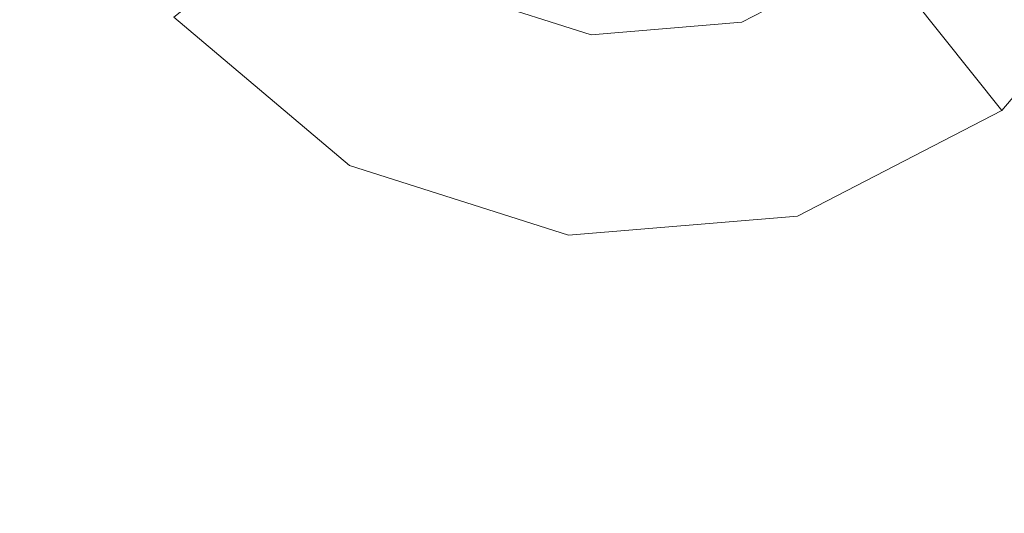
# Model space of a CAD drawing. Extents: x -98 to 245, y -488 to -1.
# Drawn here: x -75 to -70, y -424 to -421 of the extents above; entities that cross this region are included whole.
import ezdxf

# ---------------------------------------------------------------- set-up
doc = ezdxf.new("R2010")
doc.units = 0
doc.header["$LTSCALE"] = 500
doc.header["$MEASUREMENT"] = 0
doc.layers.add('EXC-CHROM', color=7, linetype='Continuous')
doc.layers.add('EXC-DYSZA', color=7, linetype='Continuous')

msp = doc.modelspace()

# ---------------------------------------------------------------- linework, layer by layer
at = {"layer": 'EXC-CHROM', "lineweight": 9, "invisible_edges": 15}
for points in [[(-84.1802, -430.3145, 873.4911), (-84.1802, -388.0015, 873.4911), (-72.731, -430.3145, 873.4911), (-84.1802, -430.3145, 873.4911)], [(-72.731, -430.3145, 873.4911), (-84.1802, -388.0015, 873.4911), (-72.731, -388.0015, 873.4911), (-72.731, -430.3145, 873.4911)], [(-74.9627, -388.0015, 884.4103), (-75.0846, -388.0015, 884.3951), (-74.9627, -426.0047, 884.4103), (-74.9627, -388.0015, 884.4103)], [(-74.9627, -426.0047, 884.4103), (-75.0846, -388.0015, 884.3951), (-75.0846, -426.0169, 884.3951), (-74.9627, -426.0047, 884.4103)], [(-74.9627, -426.0047, 884.4103), (-74.8398, -425.9947, 884.4229), (-74.9627, -388.0015, 884.4103), (-74.9627, -426.0047, 884.4103)], [(-74.9627, -388.0015, 884.4103), (-74.8398, -425.9947, 884.4229), (-74.8398, -388.0015, 884.4229), (-74.9627, -388.0015, 884.4103)], [(-74.716, -388.0015, 884.4327), (-74.8398, -388.0015, 884.4229), (-74.716, -425.9869, 884.4327), (-74.716, -388.0015, 884.4327)], [(-74.716, -425.9869, 884.4327), (-74.8398, -388.0015, 884.4229), (-74.8398, -425.9947, 884.4229), (-74.716, -425.9869, 884.4327)], [(-74.716, -425.9869, 884.4327), (-74.5915, -425.9813, 884.4397), (-74.716, -388.0015, 884.4327), (-74.716, -425.9869, 884.4327)], [(-74.716, -388.0015, 884.4327), (-74.5915, -425.9813, 884.4397), (-74.5915, -388.0015, 884.4397), (-74.716, -388.0015, 884.4327)], [(-74.4666, -388.0015, 884.4439), (-74.5915, -388.0015, 884.4397), (-74.4666, -425.9779, 884.4439), (-74.4666, -388.0015, 884.4439)], [(-74.4666, -425.9779, 884.4439), (-74.5915, -388.0015, 884.4397), (-74.5915, -425.9813, 884.4397), (-74.4666, -425.9779, 884.4439)], [(-74.4666, -425.9779, 884.4439), (-68.0436, -429.1408, 884.4459), (-74.4666, -388.0015, 884.4439), (-74.4666, -425.9779, 884.4439)], [(-74.4666, -388.0015, 884.4439), (-68.0436, -429.1408, 884.4459), (-67.1479, -390.1398, 884.4465), (-74.4666, -388.0015, 884.4439)], [(-72.731, -430.3145, 873.4911), (-72.731, -388.0015, 873.4911), (-40.706, -430.3145, 873.4911), (-72.731, -430.3145, 873.4911)], [(-40.706, -430.3145, 873.4911), (-72.731, -388.0015, 873.4911), (-40.706, -388.0015, 873.4911), (-40.706, -430.3145, 873.4911)]]:
    msp.add_3dface(points, dxfattribs=at)
at = {"layer": 'EXC-DYSZA', "lineweight": 9}
for points, invisible_edges in [([(-73.2462, -420.5801, 870.8909), (-72.9864, -421.4788, 871.941), (-73.6598, -420.91, 871.941), (-73.2462, -420.5801, 870.8909)], 15), ([(-72.7303, -421.0159, 870.8909), (-72.9864, -421.4788, 871.941), (-73.2462, -420.5801, 870.8909), (-72.7303, -421.0159, 870.8909)], 15), ([(-74.2389, -421.3715, 873.4909), (-73.3447, -422.127, 873.4909), (-73.4356, -420.7312, 873.4909), (-74.2389, -421.3715, 873.4909)], 15), ([(-73.4356, -420.7312, 873.4909), (-73.3447, -422.127, 873.4909), (-72.8476, -421.228, 873.4909), (-73.4356, -420.7312, 873.4909)], 11), ([(-71.4144, -421.1644, 870.8909), (-70.8145, -420.8547, 870.8909), (-71.2681, -421.6729, 871.941), (-71.4144, -421.1644, 870.8909)], 15), ([(-71.2681, -421.6729, 871.941), (-70.8145, -420.8547, 870.8909), (-70.4846, -421.2683, 871.941), (-71.2681, -421.6729, 871.941)], 15), ([(-74.2389, -421.3715, 872.991), (-73.6598, -420.91, 871.941), (-73.3447, -422.127, 872.991), (-74.2389, -421.3715, 872.991)], 14), ([(-73.3447, -422.127, 872.991), (-73.6598, -420.91, 871.941), (-72.9864, -421.4788, 871.941), (-73.3447, -422.127, 872.991)], 15), ([(-69.2677, -420.9533, 873.4909), (-70.6634, -421.0442, 873.4909), (-70.023, -421.8475, 873.4909), (-69.2677, -420.9533, 873.4909)], 15), ([(-70.023, -421.8475, 872.991), (-70.4846, -421.2683, 871.941), (-69.2677, -420.9533, 872.991), (-70.023, -421.8475, 872.991)], 14), ([(-70.023, -421.8475, 872.991), (-69.2677, -420.9533, 872.991), (-70.023, -421.8475, 873.4909), (-70.023, -421.8475, 872.991)], 11), ([(-70.023, -421.8475, 873.4909), (-69.2677, -420.9533, 872.991), (-69.2677, -420.9533, 873.4909), (-70.023, -421.8475, 873.4909)], 11), ([(-72.7303, -421.0159, 870.8909), (-72.0872, -421.221, 870.8909), (-72.9864, -421.4788, 871.941), (-72.7303, -421.0159, 870.8909)], 15), ([(-71.3473, -421.3973, 873.4909), (-71.0631, -422.3844, 873.4909), (-70.6634, -421.0442, 873.4909), (-71.3473, -421.3973, 873.4909)], 11), ([(-70.6634, -421.0442, 873.4909), (-71.0631, -422.3844, 873.4909), (-70.023, -421.8475, 873.4909), (-70.6634, -421.0442, 873.4909)], 15), ([(-72.0872, -421.221, 870.8909), (-71.4144, -421.1644, 870.8909), (-72.1465, -421.7467, 871.941), (-72.0872, -421.221, 870.8909)], 15), ([(-72.1465, -421.7467, 871.941), (-71.4144, -421.1644, 870.8909), (-71.2681, -421.6729, 871.941), (-72.1465, -421.7467, 871.941)], 15), ([(-72.8476, -421.228, 873.4909), (-73.3447, -422.127, 873.4909), (-72.1143, -421.4619, 873.4909), (-72.8476, -421.228, 873.4909)], 11), ([(-72.9864, -421.4788, 871.941), (-72.0872, -421.221, 870.8909), (-72.1465, -421.7467, 871.941), (-72.9864, -421.4788, 871.941)], 15), ([(-70.023, -421.8475, 872.991), (-71.2681, -421.6729, 871.941), (-70.4846, -421.2683, 871.941), (-70.023, -421.8475, 872.991)], 15), ([(-74.2389, -421.3715, 873.4909), (-74.2389, -421.3715, 872.991), (-73.3447, -422.127, 873.4909), (-74.2389, -421.3715, 873.4909)], 11), ([(-73.3447, -422.127, 873.4909), (-74.2389, -421.3715, 872.991), (-73.3447, -422.127, 872.991), (-73.3447, -422.127, 873.4909)], 15), ([(-71.3473, -421.3973, 873.4909), (-72.1143, -421.4619, 873.4909), (-71.0631, -422.3844, 873.4909), (-71.3473, -421.3973, 873.4909)], 14), ([(-72.1143, -421.4619, 873.4909), (-73.3447, -422.127, 873.4909), (-72.2296, -422.4826, 873.4909), (-72.1143, -421.4619, 873.4909)], 15), ([(-73.3447, -422.127, 872.991), (-72.9864, -421.4788, 871.941), (-72.2296, -422.4826, 872.991), (-73.3447, -422.127, 872.991)], 15), ([(-72.2296, -422.4826, 872.991), (-72.9864, -421.4788, 871.941), (-72.1465, -421.7467, 871.941), (-72.2296, -422.4826, 872.991)], 15), ([(-71.0631, -422.3844, 873.4909), (-72.1143, -421.4619, 873.4909), (-72.2296, -422.4826, 873.4909), (-71.0631, -422.3844, 873.4909)], 15), ([(-71.0631, -422.3844, 872.991), (-72.1465, -421.7467, 871.941), (-71.2681, -421.6729, 871.941), (-71.0631, -422.3844, 872.991)], 15), ([(-71.0631, -422.3844, 872.991), (-71.2681, -421.6729, 871.941), (-70.023, -421.8475, 872.991), (-71.0631, -422.3844, 872.991)], 15), ([(-72.2296, -422.4826, 872.991), (-72.1465, -421.7467, 871.941), (-71.0631, -422.3844, 872.991), (-72.2296, -422.4826, 872.991)], 15), ([(-71.0631, -422.3844, 872.991), (-70.023, -421.8475, 872.991), (-71.0631, -422.3844, 873.4909), (-71.0631, -422.3844, 872.991)], 15), ([(-71.0631, -422.3844, 873.4909), (-70.023, -421.8475, 872.991), (-70.023, -421.8475, 873.4909), (-71.0631, -422.3844, 873.4909)], 11), ([(-73.3447, -422.127, 872.991), (-72.2296, -422.4826, 872.991), (-73.3447, -422.127, 873.4909), (-73.3447, -422.127, 872.991)], 15), ([(-73.3447, -422.127, 873.4909), (-72.2296, -422.4826, 872.991), (-72.2296, -422.4826, 873.4909), (-73.3447, -422.127, 873.4909)], 11), ([(-72.2296, -422.4826, 872.991), (-71.0631, -422.3844, 872.991), (-72.2296, -422.4826, 873.4909), (-72.2296, -422.4826, 872.991)], 15), ([(-72.2296, -422.4826, 873.4909), (-71.0631, -422.3844, 872.991), (-71.0631, -422.3844, 873.4909), (-72.2296, -422.4826, 873.4909)], 11)]:
    msp.add_3dface(points, dxfattribs=dict(at, invisible_edges=invisible_edges))

doc.saveas('drawing.dxf')
